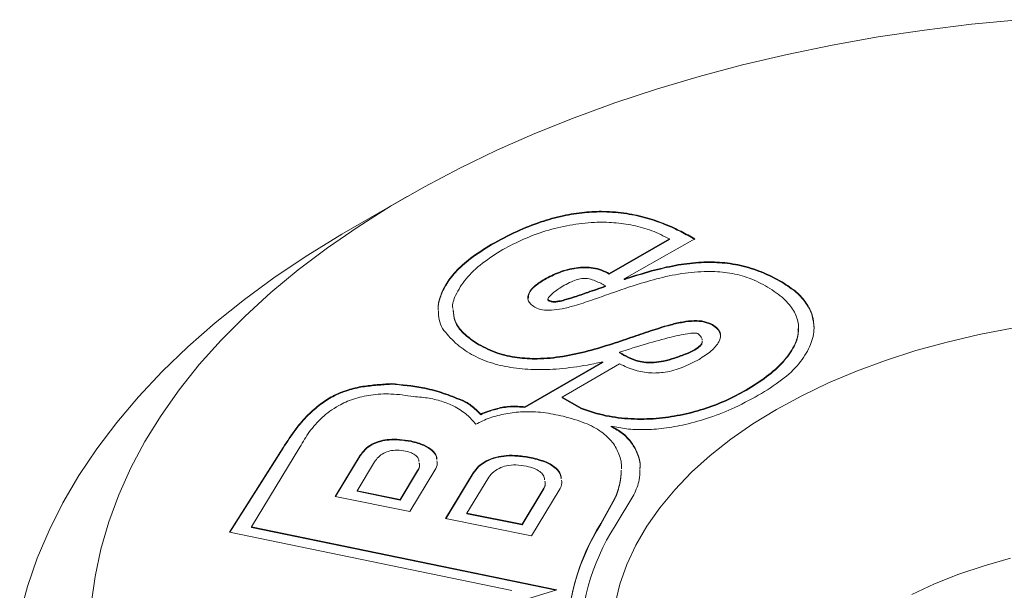
# Model space of a CAD drawing. Units: inches. Extents: x 0.1 to 10.9, y 0 to 8.5.
# Drawn here: x 9.3 to 9.5, y 8.1 to 8.3 of the extents above; entities that cross this region are included whole.
import ezdxf

# ---------------------------------------------------------------- set-up
doc = ezdxf.new("R2010")
doc.units = ezdxf.units.IN
doc.header["$MEASUREMENT"] = 0

msp = doc.modelspace()

# ---------------------------------------------------------------- linework, layer by layer
at = {"color": 7, "linetype": 'Continuous', "lineweight": 0}
for p, q in [((9.4005720054, 8.2306864397), (9.3864275719, 8.2225183778)), ((9.4658467493, 8.2201016467), (9.4508714602, 8.2114565964)), ((9.4658467493, 8.2199383386), (9.4508714602, 8.2112932882)), ((9.4545811215, 8.2101745275), (9.4721411306, 8.2201701509)), ((9.4658467493, 8.2199383386), (9.4658467493, 8.2201016467)), ((9.4508714602, 8.2112932882), (9.4508714602, 8.2114565964)), ((9.449909071, 8.208226808), (9.449909071, 8.2083901162)), ((9.4545811215, 8.2100112193), (9.4545811215, 8.2101745275)), ((9.4551740166, 8.210146764), (9.4551740166, 8.2103100722)), ((9.4979854982, 8.1976821485), (9.4979854982, 8.1978862837)), ((9.4534075482, 8.1917225132), (9.4534075482, 8.1918858213)), ((9.4492892388, 8.1895083719), (9.4298538649, 8.1782885694)), ((9.4492892388, 8.1893450638), (9.4298538649, 8.1781252612)), ((9.4391303121, 8.1806984577), (9.4534455305, 8.1889624574)), ((9.4492892388, 8.1893450638), (9.4492892388, 8.1895083719)), ((9.3965694209, 8.1838990094), (9.3965694209, 8.1840623176)), ((9.4134852371, 8.1800816447), (9.4134852371, 8.1802449528)), ((9.443982934, 8.1778970987), (9.4391303121, 8.1806984577)), ((9.4391303121, 8.1805351495), (9.4391303121, 8.1806984577)), ((9.443982934, 8.1777337905), (9.4391303121, 8.1805351495)), ((9.4298538649, 8.1781252612), (9.4298538649, 8.1782885694)), ((9.443982934, 8.1777337905), (9.443982934, 8.1778970987)), ((9.4188706509, 8.1763016185), (9.4188706509, 8.1764649267)), ((9.451368992, 8.1732868851), (9.451368992, 8.1734501933)), ((9.3696905371, 8.1681288076), (9.3563063596, 8.1470305684)), ((9.3696905371, 8.1679654994), (9.3563979633, 8.1470116604)), ((9.3618070915, 8.1483570802), (9.3738701058, 8.1682585626)), ((9.3826588126, 8.1559504742), (9.3888844527, 8.1662214947)), ((9.3827470017, 8.1559326598), (9.3888844527, 8.1660581865)), ((9.3924393867, 8.164546226), (9.3880933299, 8.1573761298)), ((9.3988062642, 8.1552120988), (9.403152321, 8.162382195)), ((9.3988062642, 8.1550487906), (9.403152321, 8.1622188868)), ((9.4074450429, 8.1624722237), (9.4012194029, 8.1522012033)), ((9.4100954622, 8.1504082241), (9.4170106024, 8.1618167775)), ((9.4101836513, 8.1503904098), (9.4170106024, 8.1616534694)), ((9.4205979831, 8.1603587077), (9.4154056343, 8.1517924045)), ((9.3880933299, 8.1572128216), (9.3880933299, 8.1573761298)), ((9.3880933299, 8.1573761298), (9.3988062642, 8.1552120988)), ((9.3880933299, 8.1572128216), (9.3988062642, 8.1550487906)), ((9.4291688361, 8.1490122142), (9.4343611849, 8.1575785174)), ((9.4291688361, 8.1488489061), (9.4343611849, 8.1574152093)), ((9.4384008434, 8.1574959123), (9.4314857032, 8.1460873589)), ((9.4012194029, 8.1522012033), (9.3826588126, 8.1559504742)), ((9.3988062642, 8.1550487906), (9.3988062642, 8.1552120988)), ((9.4522626525, 8.1554851066), (9.4487367981, 8.1491697198)), ((9.4522626525, 8.1553217985), (9.4487367981, 8.1490064116)), ((9.4522626525, 8.1553217985), (9.4522626525, 8.1554851066)), ((9.4569891115, 8.1563501022), (9.4522990673, 8.1486124977)), ((9.4314857032, 8.1460873589), (9.4100954622, 8.1504082241)), ((9.4154056343, 8.1516290963), (9.4154056343, 8.1517924045)), ((9.4154056343, 8.1517924045), (9.4291688361, 8.1490122142)), ((9.4154056343, 8.1516290963), (9.4291688361, 8.1488489061)), ((9.4378552287, 8.1326599458), (9.3618070915, 8.1483570802)), ((9.3618070915, 8.148193772), (9.3618070915, 8.1483570802)), ((9.4375359807, 8.1325625337), (9.3618070915, 8.148193772)), ((9.4291688361, 8.1488489061), (9.4291688361, 8.1490122142)), ((9.4487367981, 8.1490064116), (9.4487367981, 8.1491697198)), ((9.3563063596, 8.1470305684), (9.4265836528, 8.1325245968)), ((9.3595699951, 8.108772801), (9.4378552287, 8.1326599458))]:
    msp.add_line(p, q, dxfattribs=at)
at = {"color": 7, "linetype": 'Continuous', "lineweight": 0, "flags": 128}
for points in [[(9.3219347406, 8.1291058607), (9.3228588329, 8.1359814332), (9.3243088457, 8.1428266789), (9.3262819405, 8.1496281981), (9.3287742549, 8.1563726765), (9.33178091, 8.1630469114), (9.3352960203, 8.1696378377), (9.3393127047, 8.1761325533), (9.3438231003, 8.1825183445), (9.3488183779, 8.1887827109), (9.3542887589, 8.1949133897), (9.3602235349, 8.2008983797), (9.3666110882, 8.2067259651), (9.3734389149, 8.2123847381), (9.3806936492, 8.2178636213), (9.3883610897, 8.2231518897), (9.3964262268, 8.2282391911), (9.4048732729, 8.233115567), (9.4136856923, 8.2377714716), (9.4228462343, 8.2421977907), (9.4323369668, 8.2463858597), (9.4421393112, 8.2503274802), (9.452234079, 8.2540149362), (9.4626015091, 8.2574410094), (9.4732213069, 8.2605989932), (9.4840726835, 8.2634827056), (9.495134397, 8.2660865016), (9.5063847934, 8.2684052841), (9.5178018497, 8.270434514), (9.5293632163, 8.2721702191), (9.5410462614, 8.2736090016), (9.5528281148, 8.274748045)], [(9.3041049948, 8.1264536057), (9.3060177479, 8.1335230569), (9.3084520215, 8.1405388687), (9.3114033689, 8.1474882257), (9.3148663989, 8.1543584337), (9.3188347859, 8.1611369431), (9.3233012808, 8.1678113718), (9.3282577249, 8.174369528), (9.3336950645, 8.180799432), (9.3396033672, 8.1870893386), (9.3459718407, 8.1932277582), (9.3527888519, 8.199203478), (9.3600419483, 8.2050055823), (9.367717881, 8.2106234726), (9.3758026286, 8.216046887), (9.3842814231, 8.2212659187), (9.3864275719, 8.2225183778)], [(9.452334526, 8.1291847976), (9.4535257953, 8.1341147938), (9.4552405309, 8.1389931037), (9.4574722282, 8.1438012221), (9.4602124217, 8.1485209103), (9.4634507169, 8.1531342648), (9.4671748298, 8.1576237856), (9.4713706335, 8.1619724424), (9.476022212, 8.1661637393), (9.4811119203, 8.1701817772), (9.4866204512, 8.1740113143), (9.4925269091, 8.177637824), (9.4988088888, 8.1810475496), (9.5054425605, 8.1842275568), (9.5124027605, 8.1871657828), (9.5196630863, 8.1898510819), (9.527195997, 8.1922732679), (9.5349729178, 8.1944231525), (9.5429643481, 8.1962925805), (9.5511399736, 8.1978744605)], [(9.5261613646, 8.1315188304), (9.5318602753, 8.13415652), (9.5378775064, 8.1365470249), (9.5441809534, 8.1386775907), (9.5507369845, 8.1405368499)]]:
    msp.add_lwpolyline(points, dxfattribs=at)
at = {"color": 7, "linetype": 'Continuous', "lineweight": 0}
for centre, radius, start, end in [((9.4955841737, 8.1197223607), 0.0552470110983134, 147.9907110073, 179.3740169394), ((9.4954072998, 8.1199647319), 0.0550551273830073, 147.9629131673, 180.8426651826), ((9.498674765, 8.1190651755), 0.0549886314359527, 147.4975883641, 181.8617263031)]:
    msp.add_arc(centre, radius, start, end, dxfattribs=at)
for points, knots in [([(9.472141130558555, 8.22017015094941), (9.471028567837102, 8.220794773446856), (9.468711980348235, 8.22209536768298), (9.46480368506914, 8.223892947639076), (9.460306717332623, 8.225478692836953), (9.455166575163107, 8.226636339092181), (9.449822749927293, 8.2270965769768), (9.44446663862746, 8.226860836615625), (9.439144594342032, 8.226000757399092), (9.43348561051316, 8.224401748360432), (9.427453389297737, 8.221998564006455), (9.423647539306305, 8.219918688422881), (9.42159080421041, 8.218794694277696)], [0, 0, 0, 0, 0.0798125888908523, 0.166186446223262, 0.2565180651892774, 0.3499470491323439, 0.4481515662652529, 0.5317131356322272, 0.6245424988401354, 0.7307084946913074, 0.8544710665838096, 1, 1, 1, 1]), ([(9.472141130558555, 8.220006842787035), (9.471028567837102, 8.220631465284479), (9.468711980348235, 8.221932059520602), (9.46480368506914, 8.223729639476698), (9.460306717332623, 8.225315384674577), (9.455166575163107, 8.226473030929803), (9.449822749927293, 8.226933268814424), (9.44446663862746, 8.226697528453247), (9.439144594342032, 8.225837449236714), (9.43348561051316, 8.224238440198054), (9.427453389297737, 8.221835255844077), (9.423647539306305, 8.219755380260505), (9.42159080421041, 8.218631386115318)], [0, 0, 0, 0, 0.0798125888908523, 0.166186446223262, 0.2565180651892774, 0.3499470491323439, 0.4481515662652529, 0.5317131356322272, 0.6245424988401354, 0.7307084946913074, 0.8544710665838096, 1, 1, 1, 1]), ([(9.42437727074137, 8.217453255579857), (9.42603595747475, 8.218339496450222), (9.42932503535167, 8.220096859779707), (9.434949160450259, 8.222159094679606), (9.44090143158109, 8.223641072376777), (9.44668266512781, 8.224321490284455), (9.45205622184331, 8.224263794006628), (9.456929335460597, 8.22357793631514), (9.46170639509145, 8.222223244042478), (9.46442491985893, 8.220830219552479), (9.465846749316722, 8.220101646732763)], [0, 0, 0, 0, 0.1448132229907414, 0.2871560725956417, 0.4252020798906536, 0.5588432823092443, 0.6624347659531542, 0.7676110105914106, 0.8784570533401155, 0.9999999999999999, 0.9999999999999999, 0.9999999999999999, 0.9999999999999999]), ([(9.42159080421041, 8.218794694277696), (9.419779545894498, 8.217670705590562), (9.416382410220791, 8.21556258990526), (9.412597581307548, 8.212116659755377), (9.410051891630491, 8.208822696148019), (9.408708713034834, 8.205675956366717), (9.408180227962141, 8.2035798182687), (9.40828936315509, 8.202547751976757), (9.408293720340668, 8.202506547079949)], [0, 0, 0, 0, 0.248970227062565, 0.4669602522265289, 0.659807424694486, 0.8319986662237727, 0.9932926037058203, 1, 1, 1, 1]), ([(9.42159080421041, 8.218631386115318), (9.419779545894498, 8.217507397428184), (9.416382410220791, 8.215399281742883), (9.412597581307548, 8.211953351593001), (9.410051891630491, 8.208659387985643), (9.408708713034834, 8.205512648204339), (9.408180227962141, 8.203416510106322), (9.40828936315509, 8.20238444381438), (9.408293720340668, 8.202343238917571)], [0, 0, 0, 0, 0.248970227062565, 0.4669602522265289, 0.659807424694486, 0.8319986662237727, 0.9932926037058203, 1, 1, 1, 1]), ([(9.4119310695485, 8.202787103581363), (9.411925598961453, 8.20281581807216), (9.411718394499667, 8.203903410786154), (9.412694129279597, 8.20647483715385), (9.415017376801691, 8.210275205320269), (9.419112277510445, 8.2141287164784), (9.422627341314895, 8.2163482762289), (9.42437727074137, 8.217453255579857)], [0, 0, 0, 0, 0.0051880681021803, 0.1965037481447527, 0.4602573652704375, 0.7312960527086995, 0.9999999999999999, 0.9999999999999999, 0.9999999999999999, 0.9999999999999999]), ([(9.493910339362897, 8.209392490955214), (9.492240425337332, 8.210292728630858), (9.489134945505558, 8.211966868678017), (9.483787708968288, 8.213654351548817), (9.478394385931338, 8.214450679584527), (9.47284142395647, 8.214411521170062), (9.467125507229188, 8.213627951994765), (9.461156525685917, 8.212219104444713), (9.457232394798337, 8.21096690536282), (9.455174016593219, 8.210310072200908)], [0, 0, 0, 0, 0.1602419929185442, 0.2979963456761114, 0.4237014922345176, 0.5477293425010433, 0.6847392467645639, 0.834631952404227, 1, 1, 1, 1]), ([(9.493910339362897, 8.209229182792836), (9.492240425337332, 8.21012942046848), (9.489134945505558, 8.21180356051564), (9.483787708968288, 8.213491043386439), (9.478394385931338, 8.214287371422149), (9.47284142395647, 8.214248213007686), (9.467125507229188, 8.213464643832387), (9.461156525685917, 8.212055796282337), (9.457232394798337, 8.210803597200442), (9.455174016593219, 8.210146764038532)], [0, 0, 0, 0, 0.1602419929185442, 0.2979963456761114, 0.4237014922345176, 0.5477293425010433, 0.6847392467645639, 0.834631952404227, 1, 1, 1, 1]), ([(9.45087146022453, 8.211456596354914), (9.45025857765103, 8.211799047069626), (9.44910526239727, 8.212443466816598), (9.446959661116173, 8.212997852090504), (9.44477704910355, 8.21316247500046), (9.44182761958243, 8.212921168683344), (9.438256829882636, 8.211939917548168), (9.435918958632525, 8.210719005160236), (9.434715127116672, 8.210090325197378)], [0, 0, 0, 0, 0.1374198612207937, 0.2585950865111822, 0.3736613668568623, 0.4900160433547694, 0.737395821279843, 1, 1, 1, 1]), ([(9.45087146022453, 8.211293288192536), (9.45025857765103, 8.21163573890725), (9.44910526239727, 8.21228015865422), (9.446959661116173, 8.212834543928127), (9.44477704910355, 8.212999166838083), (9.44182761958243, 8.212757860520966), (9.438256829882636, 8.211776609385792), (9.435918958632525, 8.21055569699786), (9.434715127116672, 8.209927017035001)], [0, 0, 0, 0, 0.1374198612207937, 0.2585950865111822, 0.3736613668568623, 0.4900160433547694, 0.737395821279843, 1, 1, 1, 1]), ([(9.456566237866355, 8.208353966710463), (9.4585739984951, 8.20897857323961), (9.46254648120135, 8.210214397171866), (9.468798680702811, 8.211565650515425), (9.474815316123342, 8.212141689784834), (9.48037881163207, 8.211795873520902), (9.485461507487038, 8.210623334871128), (9.48826248802688, 8.209197052365397), (9.48974941718532, 8.208439895714083)], [0, 0, 0, 0, 0.1895902484886792, 0.3751164220535425, 0.5531808625403246, 0.6912691469422806, 0.8361070700094689, 1, 1, 1, 1]), ([(9.434715127116672, 8.210090325197378), (9.43392338901951, 8.20958413782244), (9.432349015773637, 8.208577582923342), (9.430744512501477, 8.206796828415223), (9.430424438229151, 8.205124738168609), (9.431187519613072, 8.203870404236115), (9.431957830752685, 8.203356650477573), (9.432363304570044, 8.203086222481733)], [0, 0, 0, 0, 0.2565083366202303, 0.5100674881836229, 0.7457427661231543, 0.8661649223157283, 1, 1, 1, 1]), ([(9.434715127116672, 8.209927017035001), (9.433937161851132, 8.209420865180736), (9.432390175916417, 8.208414380914588), (9.430779971015133, 8.206823875827391), (9.430770608707451, 8.205725625615889), (9.430767045304451, 8.205307618834746)], [0, 0, 0, 0, 0.3852179053472792, 0.7660067971777051, 1, 1, 1, 1]), ([(9.435723197715008, 8.204881249736635), (9.43569524792796, 8.20490173162604), (9.435636607643122, 8.204944703825674), (9.435602389295184, 8.205031743059568), (9.435600130107602, 8.20522476212695), (9.43591237874173, 8.205761057749303), (9.436811216221404, 8.206599986356467), (9.438115477240599, 8.207619759898867), (9.43916388219842, 8.208251757090242), (9.43965539163245, 8.208548047735878)], [0, 0, 0, 0, 0.017396829056053, 0.0364995629267564, 0.0586690892542763, 0.147293586657717, 0.4102184685946608, 0.7235007479323562, 1, 1, 1, 1]), ([(9.449909071033145, 8.208390116153366), (9.44844306506756, 8.207881335065522), (9.445870344099983, 8.20698846572984), (9.442494695239334, 8.205825555009383), (9.440114616182651, 8.205065552924381), (9.438464473497001, 8.204655508056307), (9.437343536975348, 8.204500035631952), (9.436380320211459, 8.2045645936813), (9.435940636271672, 8.204776469827253), (9.435723197715008, 8.204881249736635)], [0, 0, 0, 0, 0.3194100911058209, 0.5605386730569493, 0.7340893732378272, 0.8270053525865134, 0.8950659990440225, 0.9481065928315515, 1, 1, 1, 1]), ([(9.43965539163245, 8.208548047735878), (9.44024441712156, 8.208858274129357), (9.44128184801047, 8.209404665497981), (9.442846280220865, 8.21001252417885), (9.444363012158743, 8.210324220920356), (9.445971601685722, 8.210215737402027), (9.446880170508134, 8.209869076169856), (9.447367337019417, 8.20968319950437)], [0, 0, 0, 0, 0.2696849343856714, 0.4749870529854109, 0.6351327313108481, 0.8043614198686763, 0.9999999999999999, 0.9999999999999999, 0.9999999999999999, 0.9999999999999999]), ([(9.447367337019417, 8.20968319950437), (9.447831578989298, 8.209477039771778), (9.44872876078408, 8.209078620906407), (9.449524893146705, 8.208614216809135), (9.449909071033145, 8.208390116153366)], [0, 0, 0, 0, 0.517444705836372, 1, 1, 1, 1]), ([(9.455174016593219, 8.210310072200908), (9.455063520686389, 8.210285142410735), (9.45486553672187, 8.210240473799608), (9.454668285676437, 8.210194737913637), (9.45458112149178, 8.210174527469626)], [0, 0, 0, 0, 0.5581053349224044, 1, 1, 1, 1]), ([(9.455174016593219, 8.210146764038532), (9.455063520686389, 8.210121834248358), (9.45486553672187, 8.21007716563723), (9.454668285676437, 8.210031429751261), (9.45458112149178, 8.210011219307248)], [0, 0, 0, 0, 0.5581053349224044, 1, 1, 1, 1]), ([(9.48974941718532, 8.208439895714083), (9.491206888753835, 8.207521029435723), (9.493971079847451, 8.205778338849003), (9.496674456989643, 8.202715514005337), (9.49800798175005, 8.19960865889637), (9.498054924164018, 8.196487381746573), (9.496886247545646, 8.193079889147356), (9.494256143806862, 8.18946711348028), (9.490176601146901, 8.18576626926533), (9.486700387154853, 8.18358047068934), (9.48493771809355, 8.182472127091115)], [0, 0, 0, 0, 0.1264906796816448, 0.2398979285462769, 0.3460899371102602, 0.4500688354007364, 0.5553490648018337, 0.698041400247231, 0.8468871356032781, 1, 1, 1, 1]), ([(9.488780448185095, 8.181598098985924), (9.490749796236102, 8.182847421487681), (9.494559547627395, 8.185264266055512), (9.498640706674196, 8.189419452137573), (9.501193402386304, 8.19364830963414), (9.502047612929939, 8.197591023623355), (9.501565583768569, 8.201104145226866), (9.500078415649183, 8.20414876417544), (9.497596950904496, 8.20700182015155), (9.495150061657048, 8.208588563592691), (9.493910339362897, 8.209392490955214)], [0, 0, 0, 0, 0.1626566281523779, 0.3146631775373622, 0.4574451008490852, 0.5926331788154202, 0.6950420802631743, 0.7956510700185112, 0.8964661254903747, 1, 1, 1, 1]), ([(9.50183860609264, 8.197770951889815), (9.501761268017356, 8.198833718877681), (9.501607908999054, 8.20094115304061), (9.500067121501647, 8.203985523054518), (9.497599865923508, 8.206838494685774), (9.495151041910601, 8.208425249611583), (9.493910339362897, 8.209229182792836)], [0, 0, 0, 0, 0.2512880098286085, 0.4982963741755903, 0.7458106570862213, 1, 1, 1, 1]), ([(9.432363304570044, 8.203086222481733), (9.43295856705856, 8.202828999328997), (9.434175658112817, 8.202303073364932), (9.436683939662963, 8.202288533294192), (9.439325723765677, 8.202702843759262), (9.442678221728341, 8.203579451390636), (9.446713342904129, 8.204915955177459), (9.451456051215304, 8.206624419713442), (9.454827316740568, 8.207765427383716), (9.456566237866355, 8.208353966710463)], [0, 0, 0, 0, 0.080192421150573, 0.1639637643636332, 0.2638300259240731, 0.3828724369446384, 0.5685369571280289, 0.7774484997922109, 1, 1, 1, 1]), ([(9.449909071033145, 8.208226807990988), (9.44844306506756, 8.207718026903144), (9.445870344099983, 8.206825157567462), (9.442494695239334, 8.205662246847007), (9.440114616182651, 8.204902244762003), (9.438464473497001, 8.204492199893929), (9.437343536975348, 8.204336727469574), (9.436380320211459, 8.204401285518923), (9.435940636271672, 8.204613161664875), (9.435723197715008, 8.204717941574259)], [0, 0, 0, 0, 0.3194100911058209, 0.5605386730569493, 0.7340893732378272, 0.8270053525865134, 0.8950659990440225, 0.9481065928315515, 1, 1, 1, 1]), ([(9.435723197715008, 8.204717941574259), (9.435695155099467, 8.204738432035471), (9.435636320055032, 8.204781422219257), (9.435603759074732, 8.204868308411378), (9.43559476879318, 8.204968526416945), (9.435634139985707, 8.205036499279336), (9.43565527191363, 8.205072982746984)], [0, 0, 0, 0, 0.2062345028472913, 0.4326920262358922, 0.6955055094163332, 1, 1, 1, 1]), ([(9.408324475348115, 8.20220194462433), (9.408354018300331, 8.201463118131413), (9.40841412892415, 8.199959838396358), (9.40902957318953, 8.198498531343954), (9.409342541130929, 8.197755422202041)], [0, 0, 0, 0, 0.4914763870535567, 1, 1, 1, 1]), ([(9.418348351572297, 8.193884411421816), (9.416991834174816, 8.194788080410603), (9.414400389645516, 8.196514418798623), (9.412272048432413, 8.199552219377189), (9.41207693532058, 8.201561154548354), (9.41198733352479, 8.202483717861876)], [0, 0, 0, 0, 0.3726529052059038, 0.7119033890145092, 1, 1, 1, 1]), ([(9.418348351572297, 8.193721103259438), (9.416991834174816, 8.194624772248225), (9.414400389645516, 8.196351110636247), (9.412272048432413, 8.199388911214811), (9.41207693532058, 8.201397846385976), (9.41198733352479, 8.2023204096995)], [0, 0, 0, 0, 0.3726529052059038, 0.7119033890145092, 1, 1, 1, 1]), ([(9.476537738365982, 8.198776734796805), (9.475876534260294, 8.19907761317383), (9.474558402339756, 8.199677424018237), (9.471879740327775, 8.199827891721894), (9.469084354068377, 8.199500241429377), (9.465631636098594, 8.198702801286771), (9.461535810486735, 8.19742796459565), (9.456778419545184, 8.195766352859943), (9.453423103601004, 8.194641103963589), (9.451694238823885, 8.194061306646507)], [0, 0, 0, 0, 0.0894943117435347, 0.1784098253490402, 0.2796394619605104, 0.397600652398343, 0.5795912829455917, 0.7833796175975604, 1, 1, 1, 1]), ([(9.476537738365982, 8.198613426634429), (9.475876534260294, 8.198914305011453), (9.474558402339756, 8.19951411585586), (9.471879740327775, 8.199664583559516), (9.469084354068377, 8.199336933266999), (9.465631636098594, 8.198539493124393), (9.461535810486735, 8.197264656433273), (9.456778419545184, 8.195603044697567), (9.453423103601004, 8.194477795801212), (9.451694238823885, 8.19389799848413)], [0, 0, 0, 0, 0.0894943117435347, 0.1784098253490402, 0.2796394619605104, 0.397600652398343, 0.5795912829455917, 0.7833796175975604, 1, 1, 1, 1]), ([(9.473213774417495, 8.190097312817507), (9.47427759561697, 8.19077427894751), (9.476330102725553, 8.192080398617607), (9.478052701881236, 8.194031003023865), (9.478621547614612, 8.195616870205164), (9.478536616460529, 8.196760396252362), (9.477884110639176, 8.19787350779131), (9.476998583383718, 8.198467572410104), (9.476537738365982, 8.198776734796805)], [0, 0, 0, 0, 0.2765948831378743, 0.5336544939314711, 0.6515924004427364, 0.7642417271100684, 0.8773069662372192, 1, 1, 1, 1]), ([(9.47852494800248, 8.19567579461001), (9.478526167274184, 8.1959815193662), (9.478528879203015, 8.196661518563877), (9.477875106300383, 8.197710318849147), (9.476995501320346, 8.198304305055194), (9.476537738365982, 8.198613426634429)], [0, 0, 0, 0, 0.2814771683503585, 0.6260672214710507, 1, 1, 1, 1]), ([(9.445423890444046, 8.188658044568069), (9.443110439916966, 8.188311018829294), (9.438739719101136, 8.187655395291058), (9.432263385167332, 8.187444685569185), (9.426385834993946, 8.187938631297742), (9.421035826869963, 8.18921260942832), (9.416322834762523, 8.191306898217066), (9.412263455806327, 8.194207051096958), (9.410351752393783, 8.196529417172112), (9.409342541130929, 8.197755422202041)], [0, 0, 0, 0, 0.1626143989105591, 0.307221671677219, 0.438896813120579, 0.5642949045908914, 0.6972327138891565, 0.8401655020533738, 1, 1, 1, 1]), ([(9.45340754822167, 8.191885821320412), (9.455649429055438, 8.192589030375672), (9.459865220720184, 8.193911394539317), (9.464996248422361, 8.195352657291796), (9.468590216453011, 8.19619334378518), (9.470602822120545, 8.196554286590251), (9.471942160073766, 8.196685246588785), (9.472642719669661, 8.19661294891544), (9.47293109329255, 8.196539702236901), (9.47304896824201, 8.196453264595746), (9.47310496027959, 8.19641220566275)], [0, 0, 0, 0, 0.3533582261979113, 0.6644798609439418, 0.7902588510457409, 0.8892552657735742, 0.9577023500546065, 0.9739512732018019, 0.9876265373051195, 1, 1, 1, 1]), ([(9.47310496027959, 8.19641220566275), (9.473325655468068, 8.196169535242865), (9.473742998991495, 8.195710635668465), (9.474050429067784, 8.195178064725258), (9.474016373141373, 8.194915985947546), (9.474014201900891, 8.194899277077411)], [0, 0, 0, 0, 0.512369286250918, 0.9689110337732878, 1, 1, 1, 1]), ([(9.497843852172085, 8.19770145895349), (9.497875928063019, 8.197249640756484), (9.497981438649663, 8.1957634278522), (9.496828163653792, 8.192916177996926), (9.494274375091138, 8.189303931807183), (9.490171808250631, 8.185602927849672), (9.486698774542033, 8.183417151338599), (9.48493771809355, 8.182308818928739)], [0, 0, 0, 0, 0.0771682164900993, 0.2538374946121055, 0.4932875037932098, 0.7430634471634276, 1, 1, 1, 1]), ([(9.451694238823885, 8.194061306646507), (9.449694809862546, 8.193439112511912), (9.445724663578266, 8.192203658900244), (9.439484927906427, 8.190818511370738), (9.43344832068239, 8.190198281163378), (9.427837006203774, 8.190511115808313), (9.42268887616706, 8.191676752754612), (9.41985546788081, 8.193117868505556), (9.418348351572297, 8.193884411421816)], [0, 0, 0, 0, 0.1878424820963407, 0.3729875613210975, 0.5512395896576745, 0.6895716315727124, 0.8348802539499862, 1, 1, 1, 1]), ([(9.451694238823885, 8.19389799848413), (9.449694809862546, 8.193275804349536), (9.445724663578266, 8.192040350737866), (9.439484927906427, 8.190655203208362), (9.43344832068239, 8.190034973001), (9.427837006203774, 8.190347807645937), (9.42268887616706, 8.191513444592236), (9.41985546788081, 8.192954560343178), (9.418348351572297, 8.193721103259438)], [0, 0, 0, 0, 0.1878424820963407, 0.3729875613210975, 0.5512395896576745, 0.6895716315727124, 0.8348802539499862, 1, 1, 1, 1]), ([(9.473979175144713, 8.194594828381334), (9.47397442165885, 8.194477029539556), (9.47395946125113, 8.194106287151115), (9.473386764690298, 8.193382940815253), (9.472095888335415, 8.192464621351075), (9.46991568409866, 8.191462972292975), (9.46813955059034, 8.190851354546531), (9.467140713664177, 8.190507401579605)], [0, 0, 0, 0, 0.0596122385076579, 0.187614609374308, 0.3928155757670368, 0.6585401823272451, 1, 1, 1, 1]), ([(9.473979175144713, 8.194431520218956), (9.47397442165885, 8.19431372137718), (9.47395946125113, 8.193942978988739), (9.473386764690298, 8.193219632652877), (9.472095888335415, 8.192301313188697), (9.46991568409866, 8.191299664130598), (9.46813955059034, 8.190688046384155), (9.467140713664177, 8.190344093417227)], [0, 0, 0, 0, 0.0596122385076579, 0.187614609374308, 0.3928155757670368, 0.6585401823272451, 1, 1, 1, 1]), ([(9.467140713664177, 8.190507401579605), (9.466233211938627, 8.190232109808465), (9.464601590355093, 8.189737155382575), (9.462135529238234, 8.189366048009996), (9.459986402252321, 8.189367264092658), (9.457771643369169, 8.189754218877194), (9.455571271725187, 8.190638037765403), (9.45414365919871, 8.191461318295731), (9.45340754822167, 8.191885821320412)], [0, 0, 0, 0, 0.1980541497000148, 0.3560868439818641, 0.4883934002523849, 0.6090603560944517, 0.7984222203837344, 1, 1, 1, 1]), ([(9.467140713664177, 8.190344093417227), (9.466233211938627, 8.190068801646087), (9.464601590355093, 8.189573847220197), (9.462135529238234, 8.189202739847618), (9.459986402252321, 8.189203955930282), (9.457771643369169, 8.189590910714816), (9.455571271725187, 8.190474729603025), (9.45414365919871, 8.191298010133353), (9.45340754822167, 8.191722513158034)], [0, 0, 0, 0, 0.1980541497000148, 0.3560868439818641, 0.4883934002523849, 0.6090603560944517, 0.7984222203837344, 1, 1, 1, 1]), ([(9.445423890444046, 8.188658044568069), (9.446140564529959, 8.18881729197328), (9.447427371384753, 8.189103224807551), (9.448717593085854, 8.189383980343313), (9.449289238836869, 8.189508371918)], [0, 0, 0, 0, 0.5569399037955897, 1, 1, 1, 1]), ([(9.453445530515088, 8.188962457355924), (9.45468167573462, 8.188381101375043), (9.456940464455986, 8.187318798732953), (9.460986599877549, 8.18658434367815), (9.46516284282623, 8.18681238879701), (9.469378369629785, 8.188040514532096), (9.471870846209224, 8.189377145693284), (9.473213774417495, 8.190097312817507)], [0, 0, 0, 0, 0.2107080805510271, 0.3850235622235134, 0.5484475893847252, 0.756706853444322, 1, 1, 1, 1]), ([(9.396569420943848, 8.184062317585754), (9.395417600179524, 8.183978612294808), (9.39305841678415, 8.18380716536607), (9.389402417101582, 8.183436002122018), (9.385550930519257, 8.18256566314747), (9.381978473554202, 8.18105118476527), (9.37869780577261, 8.178918463809227), (9.375610732449001, 8.176153280748025), (9.372483998331854, 8.172496290526668), (9.370685615277766, 8.169684578915543), (9.369690537129964, 8.16812880759319)], [0, 0, 0, 0, 0.0840801231057595, 0.1722146678166392, 0.2681332446642744, 0.380691443548963, 0.4895551085446235, 0.6242741695888592, 0.7921040444872314, 1, 1, 1, 1]), ([(9.396569420943848, 8.183899009423378), (9.395417600179524, 8.183815304132432), (9.39305841678415, 8.183643857203691), (9.389402417101582, 8.183272693959642), (9.385550930519257, 8.182402354985092), (9.381978473554202, 8.180887876602894), (9.37869780577261, 8.178755155646849), (9.375610732449001, 8.175989972585649), (9.372483998331854, 8.172332982364292), (9.370685615277766, 8.169521270753165), (9.369690537129964, 8.167965499430812)], [0, 0, 0, 0, 0.0840801231057595, 0.1722146678166392, 0.2681332446642744, 0.380691443548963, 0.4895551085446235, 0.6242741695888592, 0.7921040444872314, 1, 1, 1, 1]), ([(9.413485237094843, 8.180244952847527), (9.412036741848853, 8.180821200324537), (9.40918469419463, 8.181955815898604), (9.403548297436119, 8.18342058658675), (9.399213882587267, 8.183819150506622), (9.396569420943848, 8.184062317585754)], [0, 0, 0, 0, 0.2869247477160581, 0.5649470068525525, 1, 1, 1, 1]), ([(9.413485237094843, 8.18008164468515), (9.412036741848853, 8.180657892162161), (9.40918469419463, 8.181792507736228), (9.403548297436119, 8.183257278424374), (9.399213882587267, 8.183655842344244), (9.396569420943848, 8.183899009423378)], [0, 0, 0, 0, 0.2869247477160581, 0.5649470068525525, 1, 1, 1, 1]), ([(9.37387010578485, 8.16825856261776), (9.374610178379472, 8.169546079867377), (9.37607523599567, 8.17209486625164), (9.379191920101151, 8.175618520994673), (9.382897172079648, 8.178405872234817), (9.387098777398021, 8.180308337340428), (9.391574719628638, 8.181361340804488), (9.39679694768084, 8.1816271451877), (9.400292946739585, 8.18110836724696), (9.40216847134848, 8.180830054587812)], [0, 0, 0, 0, 0.1736484131298224, 0.3437567233885216, 0.5046798710900467, 0.6197914292100474, 0.7345989749221488, 0.8576183387363969, 1, 1, 1, 1]), ([(9.48493771809355, 8.182472127091115), (9.483268068160724, 8.181577576440572), (9.479987628418954, 8.17982001070935), (9.474446091384221, 8.177736796099296), (9.46865389012622, 8.176207876898271), (9.462551680308234, 8.175322787106783), (9.456244778385466, 8.175217845978315), (9.449793450397644, 8.17598670777377), (9.445958547115724, 8.177247553426035), (9.443982933950505, 8.177897098691405)], [0, 0, 0, 0, 0.1505764140388885, 0.2958445618300949, 0.4355710162963431, 0.5705664273680809, 0.7094008938385779, 0.8502931162200876, 1, 1, 1, 1]), ([(9.48493771809355, 8.182308818928739), (9.483268068160724, 8.181414268278195), (9.479987628418954, 8.179656702546973), (9.474446091384221, 8.17757348793692), (9.46865389012622, 8.176044568735893), (9.462551680308234, 8.175159478944405), (9.456244778385466, 8.175054537815939), (9.449793450397644, 8.175823399611392), (9.445958547115724, 8.177084245263657), (9.443982933950505, 8.177733790529029)], [0, 0, 0, 0, 0.1505764140388885, 0.2958445618300949, 0.4355710162963431, 0.5705664273680809, 0.7094008938385779, 0.8502931162200876, 1, 1, 1, 1]), ([(9.45136899199487, 8.173450193303438), (9.452614784691539, 8.173197496726443), (9.45524528894093, 8.172663925273211), (9.459710787310756, 8.172513549891262), (9.464663930867692, 8.172861936039403), (9.470180602455267, 8.17385797680193), (9.476170949879535, 8.17560170917614), (9.482603380247019, 8.178183055134092), (9.486625434498691, 8.180406681583017), (9.488780448185095, 8.181598098985924)], [0, 0, 0, 0, 0.0933622670806417, 0.1971353989673, 0.31383182890514, 0.4462535510556444, 0.605168780273139, 0.7884497251679452, 1, 1, 1, 1]), ([(9.40216847134848, 8.180830054587812), (9.403473634807746, 8.180723241368296), (9.406034491031482, 8.180513663559452), (9.409563683236806, 8.179588537229442), (9.412797900801841, 8.17820914141229), (9.41565240747316, 8.176324726396262), (9.416953298065154, 8.174739629709086), (9.417613494796688, 8.173935199529886)], [0, 0, 0, 0, 0.191549894207094, 0.3758393136539978, 0.5582407764885364, 0.7758089748041002, 1, 1, 1, 1]), ([(9.418870650897292, 8.176464926657193), (9.418112318532218, 8.177223405551333), (9.417029129537166, 8.178306803846), (9.415182511557283, 8.179585695103166), (9.41406310787977, 8.180020495460916), (9.413485237094843, 8.180244952847527)], [0, 0, 0, 0, 0.530360163964293, 0.7575573976265845, 0.9999999999999999, 0.9999999999999999, 0.9999999999999999, 0.9999999999999999]), ([(9.418870650897292, 8.176301618494817), (9.418112318532218, 8.177060097388955), (9.417029129537166, 8.178143495683623), (9.415182511557283, 8.17942238694079), (9.41406310787977, 8.179857187298538), (9.413485237094843, 8.18008164468515)], [0, 0, 0, 0, 0.530360163964293, 0.7575573976265845, 0.9999999999999999, 0.9999999999999999, 0.9999999999999999, 0.9999999999999999]), ([(9.417613494796688, 8.173935199529886), (9.418768232932633, 8.174498657185977), (9.421028606851399, 8.175601612869617), (9.425078091521462, 8.176632775051868), (9.429567512949644, 8.177136673951056), (9.43452011323147, 8.176999200688941), (9.437755548332198, 8.1762746420224), (9.439407337926395, 8.175904732434194)], [0, 0, 0, 0, 0.1925931348571121, 0.3769967280138425, 0.5584040756071663, 0.7745516352383806, 0.9999999999999999, 0.9999999999999999, 0.9999999999999999, 0.9999999999999999]), ([(9.429853864909585, 8.178288569369991), (9.428666397845346, 8.178387069498841), (9.426304871612258, 8.178582957574601), (9.423174902523474, 8.177985905045151), (9.420711536003068, 8.177272247752692), (9.419447842848811, 8.176718054479865), (9.418870650897292, 8.176464926657193)], [0, 0, 0, 0, 0.3007061189163308, 0.5980169131904179, 0.8163941922359669, 1, 1, 1, 1]), ([(9.429853864909585, 8.178125261207613), (9.428666397845346, 8.178223761336463), (9.426304871612258, 8.178419649412225), (9.423174902523474, 8.177822596882773), (9.420711536003068, 8.177108939590314), (9.419447842848811, 8.176554746317487), (9.418870650897292, 8.176301618494817)], [0, 0, 0, 0, 0.3007061189163308, 0.5980169131904179, 0.8163941922359669, 1, 1, 1, 1]), ([(9.439407337926395, 8.175904732434194), (9.441263753510253, 8.175403436813264), (9.444795325478093, 8.174449791747003), (9.448969612873187, 8.172176669320287), (9.451852245164458, 8.16948861096384), (9.453447505326535, 8.166392164731374), (9.454021926526412, 8.164117024708382), (9.453887483922378, 8.162891936546018), (9.453879244694118, 8.16281685780828)], [0, 0, 0, 0, 0.2128287541908098, 0.4048770484299434, 0.5896512740021187, 0.7779961547690891, 0.9863946375577056, 0.9999999999999999, 0.9999999999999999, 0.9999999999999999, 0.9999999999999999]), ([(9.458485689564217, 8.162820137109387), (9.458513412780148, 8.163136277200461), (9.45864289794378, 8.164612853782545), (9.457909530332095, 8.166944767086754), (9.4563735049855, 8.169630181055084), (9.45431188031928, 8.171801037543679), (9.452334687887669, 8.172909030075946), (9.45136899199487, 8.173450193303438)], [0, 0, 0, 0, 0.0807121748124214, 0.3769775190869649, 0.5959423652676467, 0.8026510763053347, 1, 1, 1, 1]), ([(9.458485689564217, 8.16265682894701), (9.458513412780148, 8.162972969038085), (9.45864289794378, 8.164449545620167), (9.457909530332095, 8.166781458924378), (9.4563735049855, 8.169466872892707), (9.45431188031928, 8.171637729381303), (9.452334687887669, 8.172745721913568), (9.45136899199487, 8.17328688514106)], [0, 0, 0, 0, 0.0807121748124214, 0.3769775190869649, 0.5959423652676467, 0.8026510763053347, 1, 1, 1, 1]), ([(9.388884452666227, 8.16622149465926), (9.389239724869238, 8.16672541177457), (9.389937586040318, 8.167715256139639), (9.391645590595282, 8.168981229570186), (9.39377320613303, 8.169836622947644), (9.3961881507433, 8.170225270468247), (9.398800033257471, 8.170221361873898), (9.400563096971052, 8.1699195259755), (9.401520135620263, 8.169755681289534)], [0, 0, 0, 0, 0.1767790980918625, 0.347247173775131, 0.5155190265801524, 0.655312226860327, 0.8128941579001884, 1, 1, 1, 1]), ([(9.388884452666227, 8.166058186496882), (9.389239724869238, 8.166562103612192), (9.389937586040318, 8.16755194797726), (9.391645590595282, 8.16881792140781), (9.39377320613303, 8.169673314785266), (9.3961881507433, 8.17006196230587), (9.398800033257471, 8.17005805371152), (9.400563096971052, 8.169756217813122), (9.401520135620263, 8.169592373127157)], [0, 0, 0, 0, 0.1767790980918625, 0.347247173775131, 0.5155190265801524, 0.655312226860327, 0.8128941579001884, 1, 1, 1, 1]), ([(9.401520135620263, 8.169755681289534), (9.402649757397002, 8.16947265561622), (9.404726557799492, 8.168952315229413), (9.406855900079613, 8.167543021358576), (9.407883290280813, 8.166233010668838), (9.407917030074229, 8.16542261623316), (9.40792820917486, 8.165154105965906)], [0, 0, 0, 0, 0.3346941473798536, 0.6153324540153385, 0.8725470202794057, 1, 1, 1, 1]), ([(9.401520135620263, 8.169592373127157), (9.402651156873505, 8.169309479764763), (9.404730530202109, 8.1687893826305), (9.406843398074095, 8.167378531217185), (9.407834207005012, 8.166173624005044), (9.407879571877105, 8.165472890627157), (9.407889931804183, 8.16531286489886)], [0, 0, 0, 0, 0.3528030923931688, 0.6486256013915473, 0.9197570062784701, 1, 1, 1, 1]), ([(9.400128286380546, 8.167239923879276), (9.399430262441394, 8.167348571231743), (9.398140591105342, 8.167549308439101), (9.396206551932938, 8.167331027052905), (9.394585741405663, 8.166714897343992), (9.393286691867996, 8.165756336808403), (9.392727791085484, 8.164958121618934), (9.39243938668737, 8.164546226022278)], [0, 0, 0, 0, 0.210865515436848, 0.3895958229608489, 0.5613353297982705, 0.7736399301224556, 1, 1, 1, 1]), ([(9.403501169709523, 8.164654667992025), (9.403478256412505, 8.164918406981284), (9.403431144391899, 8.165460680609018), (9.40272006271302, 8.166201018789527), (9.401642544799778, 8.166861042323312), (9.40065351869414, 8.167108505863903), (9.400128286380546, 8.167239923879276)], [0, 0, 0, 0, 0.2264846321656201, 0.4656749593766885, 0.7162412845339894, 1, 1, 1, 1]), ([(9.40315232096307, 8.162382195010531), (9.403434106495313, 8.162875611460496), (9.403795694287776, 8.163508764495312), (9.403617588550658, 8.164153577730549), (9.403578280696035, 8.164295887716296)], [0, 0, 0, 0, 0.779300457916196, 0.9999999999999999, 0.9999999999999999, 0.9999999999999999, 0.9999999999999999]), ([(9.407971313454413, 8.164791425095574), (9.408011898943174, 8.164571809416143), (9.408157134682806, 8.16378591163321), (9.40774326125729, 8.163022385704574), (9.407445042940514, 8.162472223739064)], [0, 0, 0, 0, 0.2794456024673379, 1, 1, 1, 1]), ([(9.417010602445929, 8.161816777523704), (9.41740715692772, 8.162376143061394), (9.418187533971546, 8.163476914947138), (9.420126950109735, 8.164878695796782), (9.422554537841323, 8.165814059622933), (9.42531286517199, 8.166225886566643), (9.42830458730762, 8.166200562219872), (9.430330344717252, 8.165851396077084), (9.431431823558873, 8.165661541597636)], [0, 0, 0, 0, 0.1735565295693094, 0.3415407912447025, 0.5089255236480937, 0.6496014214394881, 0.8094753998758873, 1, 1, 1, 1]), ([(9.417010602445929, 8.161653469361328), (9.41740715692772, 8.162212834899018), (9.418187533971546, 8.163313606784762), (9.420126950109735, 8.164715387634404), (9.422554537841323, 8.165650751460555), (9.42531286517199, 8.166062578404265), (9.42830458730762, 8.166037254057494), (9.430330344717252, 8.165688087914708), (9.431431823558873, 8.16549823343526)], [0, 0, 0, 0, 0.1735565295693094, 0.3415407912447025, 0.5089255236480937, 0.6496014214394881, 0.8094753998758873, 1, 1, 1, 1]), ([(9.431431823558873, 8.165661541597638), (9.432733360218204, 8.165338164441836), (9.435117846701107, 8.16474571977164), (9.43760065184561, 8.163164544179935), (9.438840555327369, 8.161648071176204), (9.438895030023527, 8.160688017921506), (9.438914772772089, 8.16034007490669)], [0, 0, 0, 0, 0.3318511181574078, 0.6079694335989977, 0.8579200721356686, 1, 1, 1, 1]), ([(9.431431823558873, 8.16549823343526), (9.432734641010319, 8.165174990016508), (9.43512147397456, 8.164582790359914), (9.437589391530066, 8.163000060244102), (9.43878734119441, 8.161587495889298), (9.438851118318194, 8.160736703330027), (9.438869097046451, 8.160496865480344)], [0, 0, 0, 0, 0.3471096067032318, 0.6359238207660197, 0.8973671701795126, 1, 1, 1, 1]), ([(9.40315232096307, 8.162218886848153), (9.403434106495313, 8.162712303298118), (9.403795694287776, 8.163345456332936), (9.403617588550658, 8.163990269568172), (9.403578280696035, 8.164132579553918)], [0, 0, 0, 0, 0.779300457916196, 0.9999999999999999, 0.9999999999999999, 0.9999999999999999, 0.9999999999999999]), ([(9.43027054450542, 8.163479233665797), (9.429378251198624, 8.163621437147796), (9.427741488720686, 8.163882285595045), (9.425296096996085, 8.16365911933206), (9.423247687209512, 8.162946931546031), (9.421623699238728, 8.161808391779363), (9.420946255558468, 8.160850934596388), (9.420597983056084, 8.160358707686969)], [0, 0, 0, 0, 0.2191709004622748, 0.4020322727962665, 0.5732124609679754, 0.7805893411712015, 0.9999999999999999, 0.9999999999999999, 0.9999999999999999, 0.9999999999999999]), ([(9.43475921875791, 8.160074531578683), (9.434710277414531, 8.16047524362905), (9.434619024755317, 8.161222383728798), (9.43361769476672, 8.162194747254313), (9.43220794274011, 8.163001795211835), (9.430945056972858, 8.163313011675983), (9.43027054450542, 8.163479233665797)], [0, 0, 0, 0, 0.2598920731331363, 0.4845768657720312, 0.7247103902376286, 1, 1, 1, 1]), ([(9.4538480829988, 8.162512269127932), (9.45379173905391, 8.161455114948264), (9.453665370363217, 8.159084120339868), (9.452762796318702, 8.156768347167763), (9.452262652511793, 8.155485106621155)], [0, 0, 0, 0, 0.4458694996280671, 1, 1, 1, 1]), ([(9.4538480829988, 8.162348960965554), (9.45379173905391, 8.161291806785888), (9.453665370363217, 8.158920812177492), (9.452762796318702, 8.156605039005385), (9.452262652511793, 8.155321798458777)], [0, 0, 0, 0, 0.4458694996280671, 1, 1, 1, 1]), ([(9.456989111548664, 8.156350102234752), (9.457547445781731, 8.157589233195118), (9.458460385854103, 8.159615353467963), (9.458465648755503, 8.161703941452291), (9.458467692981214, 8.162515194586604)], [0, 0, 0, 0, 0.6115781856461927, 1, 1, 1, 1]), ([(9.434361184880737, 8.157578517423222), (9.434705498445672, 8.15817145162141), (9.435118287648514, 8.158882306086452), (9.434891706799979, 8.15959968735134), (9.434854120380484, 8.159718690317986)], [0, 0, 0, 0, 0.834114755334108, 0.9999999999999999, 0.9999999999999999, 0.9999999999999999, 0.9999999999999999]), ([(9.434361184880737, 8.157415209260845), (9.434705498445672, 8.158008143459032), (9.435118287648514, 8.158718997924076), (9.434891706799979, 8.159436379188964), (9.434854120380484, 8.159555382155608)], [0, 0, 0, 0, 0.834114755334108, 0.9999999999999999, 0.9999999999999999, 0.9999999999999999, 0.9999999999999999]), ([(9.438966414849098, 8.159978163555598), (9.439009637759057, 8.159766486299313), (9.439181136806818, 8.158926597270113), (9.43873473704833, 8.158108113563358), (9.438400843433866, 8.157495912328853)], [0, 0, 0, 0, 0.252030028881115, 1, 1, 1, 1])]:
    msp.add_open_spline(points, degree=3, knots=knots, dxfattribs=at)

doc.saveas('drawing.dxf')
